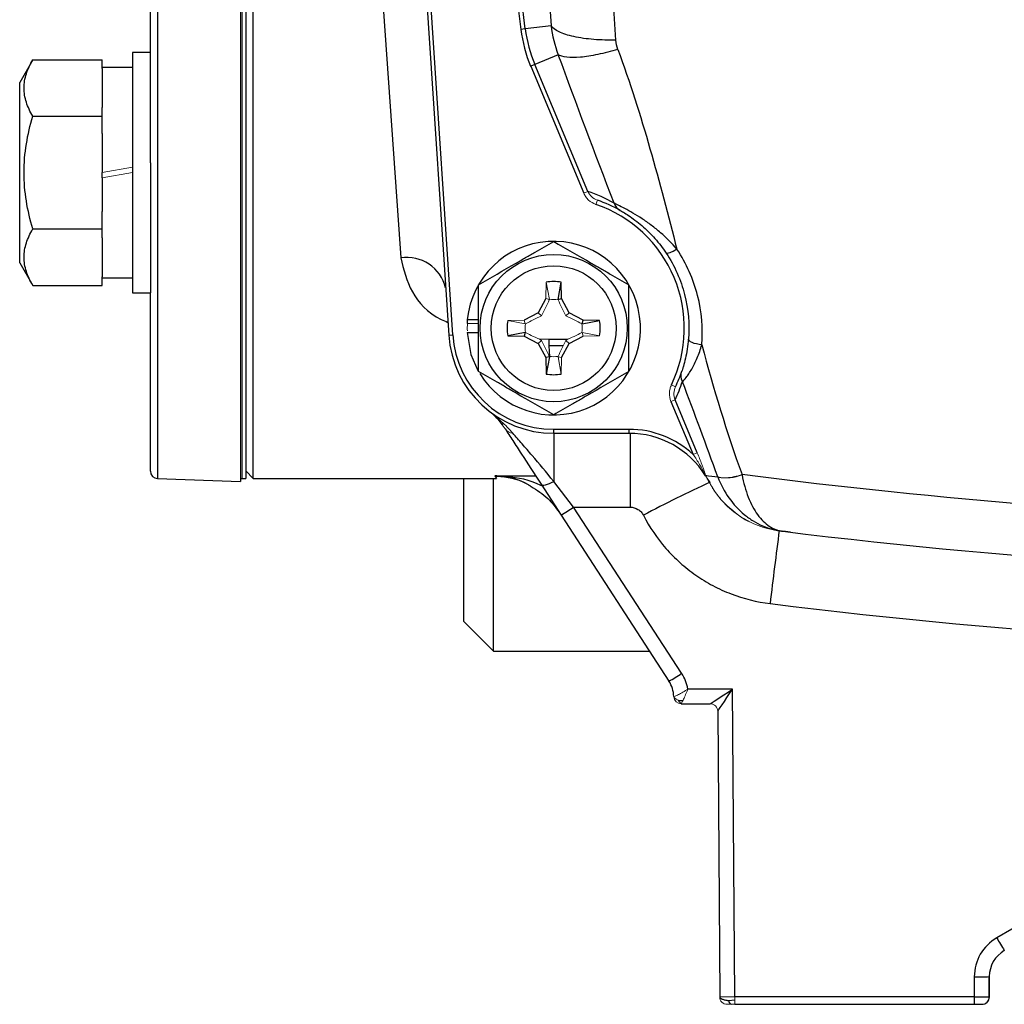
# Model space of a CAD drawing. Units: inches. Extents: x -24.3 to 32.4, y -11.9 to 23.
# Drawn here: x 24.5 to 27.1, y 2.1 to 4.7 of the extents above; entities that cross this region are included whole.
import ezdxf

# ---------------------------------------------------------------- set-up
doc = ezdxf.new("R2010")
doc.units = ezdxf.units.IN
doc.header["$MEASUREMENT"] = 0

msp = doc.modelspace()

# ---------------------------------------------------------------- linework, layer by layer
at = {"color": 7, "linetype": 'Continuous', "lineweight": 25}
for p, q in [((24.891, 4.3261), (24.891, 7.0027)), ((24.91, 5.6644), (24.91, 3.4984)), ((25.1607, 3.4991), (25.1607, 5.6644)), ((25.6836, 3.8752), (25.5657, 5.6521)), ((25.5553, 5.6514), (25.6731, 3.8745)), ((25.7443, 5.6395), (25.8622, 4.6753)), ((25.8737, 4.6768), (25.7559, 5.6409)), ((25.8793, 5.6356), (25.9415, 4.685)), ((26.1112, 4.6477), (26.0489, 5.596)), ((25.141, 5.4872), (25.141, 3.4991)), ((25.1273, 5.468), (25.1273, 3.4908)), ((25.4755, 5.1007), (25.5471, 4.0768)), ((25.8737, 4.6768), (25.8622, 4.6753)), ((25.9416, 4.685), (25.8737, 4.6768)), ((24.5827, 4.5958), (24.5485, 4.5365)), ((24.5827, 4.5958), (24.7651, 4.5958)), ((24.7651, 4.5731), (24.7651, 4.5958)), ((24.891, 4.6153), (24.8438, 4.6153)), ((24.8438, 4.6153), (24.8438, 3.9853)), ((25.9603, 4.6092), (25.8985, 4.5833)), ((24.8438, 4.5759), (24.7651, 4.5759)), ((24.7651, 4.5731), (24.7651, 4.4708)), ((25.8985, 4.5833), (25.8878, 4.5788)), ((25.8878, 4.5788), (26.0269, 4.2465)), ((26.0377, 4.251), (25.8985, 4.5833)), ((24.5485, 4.3003), (24.5485, 4.5365)), ((24.7651, 4.4481), (24.7651, 4.4708)), ((24.5827, 4.4481), (24.7651, 4.4481)), ((24.7651, 4.4026), (24.7651, 4.4481)), ((24.7651, 4.4026), (24.7651, 4.3003)), ((24.891, 4.3261), (24.891, 3.9853)), ((24.5485, 4.0641), (24.5485, 4.3003)), ((24.7651, 4.2864), (24.7651, 4.3003)), ((24.7651, 4.2864), (24.7651, 4.198)), ((24.7651, 4.1526), (24.7651, 4.198)), ((24.5827, 4.1526), (24.7651, 4.1526)), ((24.7651, 4.1298), (24.7651, 4.1526)), ((24.7651, 4.1298), (24.7651, 4.0275)), ((24.5485, 4.0641), (24.5827, 4.0048)), ((24.7651, 4.0048), (24.7651, 4.0275)), ((24.5827, 4.0048), (24.7651, 4.0048)), ((24.7651, 4.0247), (24.8438, 4.0247)), ((25.9595, 3.9676), (25.9681, 4.0132)), ((25.9689, 3.97), (25.9681, 4.0132)), ((24.8438, 3.9853), (24.891, 3.9853)), ((24.891, 3.5181), (24.891, 3.9853)), ((25.9274, 3.97), (25.9078, 3.9331)), ((25.9595, 3.9676), (25.9689, 3.97)), ((25.9885, 3.9331), (25.9689, 3.97)), ((25.9078, 3.9331), (25.8709, 3.9135)), ((25.916, 3.9249), (25.9078, 3.9331)), ((25.9802, 3.9249), (25.9885, 3.9331)), ((26.0254, 3.9135), (25.9885, 3.9331)), ((25.7211, 3.9046), (25.7221, 3.9046)), ((25.7219, 3.915), (25.7513, 3.915)), ((26.023, 3.9041), (26.0254, 3.9135)), ((26.023, 3.9041), (26.0685, 3.9128)), ((26.0685, 3.9128), (26.0254, 3.9135)), ((25.6731, 3.8745), (25.6836, 3.8752)), ((25.7211, 3.8809), (25.7513, 3.8809)), ((25.8733, 3.8814), (25.8277, 3.8728)), ((25.8277, 3.8728), (25.8709, 3.872)), ((25.8733, 3.8814), (25.8709, 3.872)), ((25.8709, 3.872), (25.9078, 3.8524)), ((25.9885, 3.8524), (26.0254, 3.872)), ((25.916, 3.8607), (25.9078, 3.8524)), ((25.9078, 3.8524), (25.9274, 3.8155)), ((25.9354, 3.8632), (25.9097, 3.8638)), ((25.9842, 3.8626), (25.9353, 3.8626)), ((25.9353, 3.8626), (25.9353, 3.8468)), ((25.9353, 3.8468), (25.9372, 3.8186)), ((25.9734, 3.8468), (25.9353, 3.8468)), ((25.9689, 3.8155), (25.9885, 3.8524)), ((25.9802, 3.8607), (25.9885, 3.8524)), ((25.9368, 3.8179), (25.9274, 3.8155)), ((25.9274, 3.8155), (25.9281, 3.7724)), ((25.9368, 3.8179), (25.9281, 3.7724)), ((26.2555, 3.7008), (26.3138, 3.5616)), ((26.3245, 3.5661), (26.2663, 3.7053)), ((25.8132, 3.6407), (25.8005, 3.6569)), ((25.8156, 3.6423), (25.8132, 3.6407)), ((26.1458, 3.6276), (25.9481, 3.6276)), ((25.9481, 3.6172), (25.9481, 3.6276)), ((25.9481, 3.6172), (26.1458, 3.6172)), ((25.9481, 3.6172), (25.9481, 3.491)), ((26.1458, 3.6172), (26.1458, 3.6276)), ((26.1483, 3.6172), (26.1483, 3.4238)), ((25.141, 3.5187), (25.1607, 3.4991)), ((24.91, 3.4984), (25.1273, 3.4908)), ((25.1273, 3.4991), (25.1312, 3.4991)), ((25.1312, 3.4991), (25.141, 3.4991)), ((25.1607, 3.4991), (25.7983, 3.4991)), ((25.7119, 3.4991), (25.7119, 3.125)), ((25.7906, 3.0463), (25.7906, 3.4991)), ((25.7936, 3.5056), (25.7983, 3.4991)), ((26.0005, 3.4238), (25.9481, 3.491)), ((26.3585, 3.4885), (26.35, 3.4999)), ((25.9151, 3.4837), (25.9675, 3.403)), ((26.0005, 3.4238), (26.1483, 3.4238)), ((26.2833, 2.9883), (26.0005, 3.4238)), ((25.9675, 3.403), (26.2503, 2.9676)), ((26.569, 3.3581), (26.5485, 3.3605)), ((25.7119, 3.125), (25.7906, 3.0463)), ((25.7906, 3.0463), (26.1992, 3.0463)), ((26.417, 2.9472), (26.3001, 2.9472)), ((26.4226, 2.1404), (26.417, 2.9472)), ((26.2826, 2.9085), (26.3584, 2.9085)), ((26.378, 2.889), (26.3833, 2.1407)), ((27.5292, 2.5377), (27.1095, 2.2954)), ((27.0899, 2.1408), (27.0899, 2.1938)), ((27.09, 2.1407), (27.0904, 2.1946)), ((27.0505, 2.1931), (27.0505, 2.1404)), ((26.4066, 2.1309), (26.4226, 2.1331)), ((27.0505, 2.1404), (26.4226, 2.1404)), ((26.4226, 2.1211), (27.0505, 2.1211)), ((27.0505, 2.1404), (27.0505, 2.1211)), ((27.0505, 2.1211), (27.0702, 2.1211)), ((27.0702, 2.1211), (27.0703, 2.1211))]:
    msp.add_line(p, q, dxfattribs=at)
at = {"color": 144, "linetype": 'Continuous', "lineweight": 18}
for p, q in [((25.1312, 5.4872), (25.1312, 3.4991)), ((24.7651, 4.3003), (24.8438, 4.3142)), ((24.8438, 4.3003), (24.7651, 4.2864)), ((26.0377, 4.251), (26.0269, 4.2465)), ((26.0627, 4.2281), (26.0589, 4.2169)), ((26.0642, 4.2275), (26.0638, 4.2286)), ((25.9281, 4.0132), (25.9274, 3.97)), ((25.9368, 3.9676), (25.9281, 4.0132)), ((25.9368, 3.9676), (25.9274, 3.97)), ((25.9366, 3.9669), (25.9366, 3.9669)), ((25.9597, 3.9669), (25.9597, 3.9669)), ((25.7221, 3.9046), (25.7513, 3.9046)), ((25.8709, 3.9135), (25.8277, 3.9128)), ((25.8733, 3.9041), (25.8277, 3.9128)), ((25.8733, 3.9041), (25.8709, 3.9135)), ((25.874, 3.9043), (25.874, 3.9043)), ((26.0222, 3.9043), (26.0222, 3.9043)), ((25.874, 3.8812), (25.874, 3.8812)), ((26.0222, 3.8812), (26.0222, 3.8812)), ((26.023, 3.8814), (26.0685, 3.8728)), ((26.023, 3.8814), (26.0254, 3.872)), ((26.0254, 3.872), (26.0685, 3.8728)), ((25.9366, 3.8187), (25.9366, 3.8187)), ((25.9595, 3.8179), (25.9681, 3.7724)), ((25.9595, 3.8179), (25.9689, 3.8155)), ((25.9597, 3.8187), (25.9597, 3.8187)), ((25.9681, 3.7724), (25.9689, 3.8155)), ((26.2674, 3.7392), (26.2568, 3.7443)), ((26.2663, 3.7053), (26.2555, 3.7008)), ((26.3245, 3.5661), (26.3138, 3.5616)), ((26.4029, 2.1211), (26.4226, 2.1211)), ((26.4226, 2.1404), (26.4226, 2.1211))]:
    msp.add_line(p, q, dxfattribs=at)
at = {"color": 7, "linetype": 'Continuous', "lineweight": 25, "flags": 128}
for points in [[(25.7211, 3.8809), (25.7314, 3.8239), (25.7495, 3.7821)], [(25.9151, 3.4837), (25.9167, 3.4823), (25.9193, 3.4816), (25.9226, 3.4815), (25.9268, 3.4821), (25.9315, 3.4835), (25.9368, 3.4854), (25.9424, 3.488), (25.9481, 3.491)]]:
    msp.add_lwpolyline(points, dxfattribs=at)
at = {"color": 7, "linetype": 'Continuous', "lineweight": 25}
for radius in [0.1929, 0.1634]:
    msp.add_circle((25.9481, 3.8928), radius, dxfattribs=at)
for centre, radius, start, end in [((26.2237, 4.7195), 0.3642, 186.9676, 202.7264), ((26.2237, 4.7195), 0.3526, 186.9676, 202.7264), ((25.9124, 3.8778), 0.3937, 60.4704, 71.4418), ((25.9481, 3.8928), 0.3425, 334.3153, 71.1376), ((25.9481, 3.8928), 0.3543, 60.4756, 71.1376), ((25.9481, 3.8928), 0.2274, 211.5516, 174.3905), ((25.5635, 3.9738), 0.1043, 13.4375, 99.0396), ((25.9481, 3.8928), 0.122, 80.5703, 99.4297), ((25.9481, 3.8928), 0.2274, 174.3905, 177.0223), ((25.9481, 3.8928), 0.122, 170.5703, 189.4297), ((25.9481, 3.8928), 0.122, 350.5703, 9.4297), ((25.9481, 3.8928), 0.2756, 183.7946, 270), ((25.9481, 3.8928), 0.2651, 183.7946, 270), ((25.9481, 3.8928), 0.122, 260.5703, 279.4297), ((25.9481, 3.8928), 0.3543, 334.3153, 341.4527), ((25.9124, 3.8778), 0.3937, 334.0111, 341.4527), ((26.1458, 3.3809), 0.2467, 47.075, 90), ((26.1458, 3.3809), 0.2362, 32.0278, 90), ((24.9107, 3.5181), 0.0197, 180, 268), ((27.6622, 0.638), 3.1352, 114.5751, 118.1448), ((28.2532, 18.9013), 15.5118, 262.93809, 263.05777), ((25.6306, 3.9756), 0.6643, 300.4714, 303.8354), ((48.3818, 0.5219), 22.0265, 172.58939, 173.09255), ((28.4678, 18.9912), 15.748, 262.97344, 262.99979), ((28.4678, 18.997), 15.9461, 262.96666, 277.03334), ((25.9134, 3.5401), 0.6643, 300.4714, 303.8354), ((26.1843, 2.924), 0.1181, 11.3332, 33), ((26.1843, 2.9247), 0.0787, 2.0526, 33), ((27.1686, 2.1931), 0.1181, 120, 180), ((28.0715, 2.8396), 1.1052, 209.5025, 211.5128), ((27.1686, 2.1938), 0.0787, 120, 180), ((27.0603, 2.7575), 0.5646, 269.0014, 272.9983), ((26.4177, 2.1318), 0.0111, 184.2403, 253.7598), ((27.0702, 2.1408), 0.0197, 270, 0), ((27.0703, 2.1408), 0.0197, 270, 359.6)]:
    msp.add_arc(centre, radius, start, end, dxfattribs=at)
at = {"color": 144, "linetype": 'Continuous', "lineweight": 18}
for centre, radius, start, end in [((25.9481, 3.8928), 0.075, 81.1229, 98.8771), ((25.9481, 3.8928), 0.2264, 177.0093, 181.8747), ((25.9481, 3.8928), 0.075, 171.1229, 188.8771), ((25.9481, 3.8928), 0.075, 351.1229, 8.8771), ((25.9481, 3.8928), 0.075, 261.1229, 278.8771), ((25.8431, 3.6443), 0.0271, 214.7172, 265.9488), ((26.402, 3.5995), 0.0992, 256.1698, 293.6705), ((26.2826, 2.9282), 0.0197, 182.0526, 270), ((26.2826, 2.9282), 0.0197, 181.9673, 269.9958), ((26.2901, 2.9253), 0.0172, 203.8838, 246.3272), ((26.3583, 2.8888), 0.0197, 0.4, 90), ((26.3584, 2.8888), 0.0197, 0.4129, 89.9957), ((26.4029, 2.1408), 0.0197, 180.4, 270)]:
    msp.add_arc(centre, radius, start, end, dxfattribs=at)
at = {"color": 7, "linetype": 'Continuous', "lineweight": 25}
for centre, major_axis, ratio, start_param, end_param in [((12.3959, 5.6644), (153.302, -0.0206), 0.014124, 4.799897, 4.800599), ((26.417, 2.9479), (0.0586, 0.0394), 0.008077, 3.153624, 4.706967), ((26.417, 2.9479), (0.039, 0.0589), 0.005366, 3.150931, 4.704274), ((26.3022, 2.9479), (0.037, 0.0225), 0.582855, 3.586971, 3.970247), ((27.0505, 2.1408), (0.0394, 0), 0.008726, 4.712389, 6.283185)]:
    msp.add_ellipse(centre, major_axis=major_axis, ratio=ratio, start_param=start_param, end_param=end_param, dxfattribs=at)
at = {"color": 144, "linetype": 'Continuous', "lineweight": 18}
for centre, major_axis, ratio, start_param, end_param in [((26.3023, 2.9282), (0.0394, 0.0001), 0.353544, 3.143003, 3.923465), ((26.4174, 2.8888), (0.0394, -0.0001), 0.008725, 3.124353, 3.141684), ((26.4226, 2.1408), (0.0394, 0.0001), 0.008726, 3.141623, 4.712298)]:
    msp.add_ellipse(centre, major_axis=major_axis, ratio=ratio, start_param=start_param, end_param=end_param, dxfattribs=at)
at = {"color": 7, "linetype": 'Continuous', "lineweight": 25}
for points, knots in [([(26.1112, 4.6477), (26.0921, 4.6472), (26.0725, 4.6476), (26.0348, 4.6506), (26.0168, 4.6531), (25.9856, 4.6599), (25.9724, 4.6643), (25.9523, 4.6741), (25.9454, 4.6795), (25.9415, 4.685)], [0, 0, 0, 0, 0.25, 0.25, 0.5, 0.5, 0.75, 0.75, 1, 1, 1, 1]), ([(26.1164, 4.6232), (26.0983, 4.6178), (26.0806, 4.6132), (26.0474, 4.6062), (26.0319, 4.6038), (26.0043, 4.6013), (25.9923, 4.6013), (25.9727, 4.6035), (25.9652, 4.6058), (25.9603, 4.6092)], [0, 0, 0, 0, 0.25, 0.25, 0.5, 0.5, 0.75, 0.75, 1, 1, 1, 1]), ([(24.5827, 4.4481), (24.5758, 4.4601), (24.57, 4.4723), (24.5621, 4.4968), (24.5599, 4.5092), (24.5599, 4.5281), (24.5604, 4.5344), (24.5625, 4.5469), (24.564, 4.5531), (24.57, 4.5715), (24.5758, 4.5837), (24.5827, 4.5958)], [0, 0, 0, 0, 0.25, 0.25, 0.5, 0.5, 0.625, 0.625, 0.75, 0.75, 1, 1, 1, 1]), ([(24.5827, 4.1526), (24.5758, 4.1766), (24.57, 4.2012), (24.562, 4.2506), (24.5599, 4.2754), (24.5599, 4.3253), (24.5621, 4.3506), (24.5701, 4.4), (24.5758, 4.4242), (24.5827, 4.4481)], [0, 0, 0, 0, 0.25, 0.25, 0.5, 0.5, 0.75, 0.75, 1, 1, 1, 1]), ([(26.2712, 4.0993), (26.2581, 4.1147), (26.2437, 4.1293), (26.2204, 4.1496), (26.2124, 4.156), (26.1963, 4.1682), (26.188, 4.174), (26.1717, 4.1847), (26.1637, 4.1896), (26.1483, 4.1986), (26.141, 4.2026), (26.1278, 4.2095), (26.122, 4.2125), (26.1149, 4.216), (26.1128, 4.2171), (26.1092, 4.2189), (26.1076, 4.2197), (26.1064, 4.2204)], [0, 0, 0, 0, 0.25, 0.25, 0.375, 0.375, 0.5, 0.5, 0.625, 0.625, 0.75, 0.75, 0.875, 0.875, 0.9375, 0.9375, 1, 1, 1, 1]), ([(26.1227, 4.2011), (26.1245, 4.2001), (26.1273, 4.1985), (26.1347, 4.194), (26.1393, 4.1911), (26.1496, 4.1843), (26.1553, 4.1803), (26.1671, 4.1714), (26.1731, 4.1666), (26.1913, 4.151), (26.2028, 4.1396), (26.2244, 4.1153), (26.234, 4.1027), (26.2428, 4.0896)], [0, 0, 0, 0, 0.125, 0.125, 0.25, 0.25, 0.375, 0.375, 0.5, 0.5, 0.75, 0.75, 1, 1, 1, 1]), ([(24.5827, 4.0048), (24.5758, 4.0169), (24.57, 4.029), (24.5621, 4.0536), (24.5599, 4.066), (24.5599, 4.0848), (24.5604, 4.0911), (24.5625, 4.1036), (24.564, 4.1098), (24.57, 4.1283), (24.5758, 4.1405), (24.5827, 4.1526)], [0, 0, 0, 0, 0.25, 0.25, 0.5, 0.5, 0.625, 0.625, 0.75, 0.75, 1, 1, 1, 1]), ([(25.7513, 4.0064), (25.7834, 4.025), (25.816, 4.0438), (25.8579, 4.068), (25.8663, 4.0728), (25.8829, 4.0824), (25.8912, 4.0872), (25.9158, 4.1014), (25.932, 4.1108), (25.9481, 4.1201)], [0, 0, 0, 0, 0.5, 0.5, 0.625, 0.625, 0.75, 0.75, 1, 1, 1, 1]), ([(25.9481, 4.1201), (25.9803, 4.1015), (26.0129, 4.0827), (26.0547, 4.0585), (26.0631, 4.0537), (26.0798, 4.0441), (26.088, 4.0393), (26.1127, 4.0251), (26.1289, 4.0157), (26.145, 4.0064)], [0, 0, 0, 0, 0.5, 0.5, 0.625, 0.625, 0.75, 0.75, 1, 1, 1, 1]), ([(26.2427, 4.0896), (26.2541, 4.0727), (26.2637, 4.0551), (26.2799, 4.0187), (26.2865, 3.9999), (26.3012, 3.9421), (26.3045, 3.9033), (26.3013, 3.8642)], [0, 0, 0, 0, 0.25, 0.25, 0.5, 0.5, 1, 1, 1, 1]), ([(26.2712, 4.0993), (26.264, 4.0951), (26.2573, 4.0918), (26.2471, 4.0883), (26.2437, 4.0882), (26.2428, 4.0896)], [0, 0, 0, 0, 0.5, 0.5, 1, 1, 1, 1]), ([(26.3364, 3.8489), (26.3399, 3.8924), (26.3363, 3.9356), (26.3198, 3.9998), (26.3125, 4.0208), (26.2945, 4.0611), (26.2837, 4.0806), (26.2712, 4.0993)], [0, 0, 0, 0, 0.5, 0.5, 0.75, 0.75, 1, 1, 1, 1]), ([(25.5471, 4.0768), (25.5547, 4.0465), (25.5699, 3.9856), (25.6212, 3.9287), (25.665, 3.9104), (25.6709, 3.9079)], [0, 0, 0, 0, 0.460513, 0.926653, 1, 1, 1, 1]), ([(25.7513, 3.7791), (25.7513, 3.7976), (25.7513, 3.8165), (25.7513, 3.8545), (25.7513, 3.8736), (25.7513, 3.912), (25.7513, 3.9315), (25.7513, 3.9694), (25.7513, 3.988), (25.7513, 4.0064)], [0, 0, 0, 0, 0.25, 0.25, 0.5, 0.5, 0.75, 0.75, 1, 1, 1, 1]), ([(26.145, 3.7791), (26.145, 3.7976), (26.145, 3.8165), (26.145, 3.8545), (26.145, 3.8736), (26.145, 3.912), (26.145, 3.9315), (26.145, 3.9694), (26.145, 3.988), (26.145, 4.0064)], [0, 0, 0, 0, 0.25, 0.25, 0.5, 0.5, 0.75, 0.75, 1, 1, 1, 1]), ([(26.3013, 3.8642), (26.3006, 3.8553), (26.2995, 3.8465), (26.2969, 3.8295), (26.2953, 3.8214), (26.2918, 3.8061), (26.2898, 3.7989), (26.2872, 3.79), (26.2864, 3.7873), (26.285, 3.7829), (26.2844, 3.7811), (26.2841, 3.78)], [0, 0, 0, 0, 0.25, 0.25, 0.5, 0.5, 0.75, 0.75, 0.875, 0.875, 1, 1, 1, 1]), ([(26.2856, 3.7525), (26.2875, 3.7539), (26.2911, 3.7578), (26.2977, 3.7664), (26.3, 3.7697), (26.3049, 3.7771), (26.3075, 3.7813), (26.3151, 3.7944), (26.3201, 3.8042), (26.3291, 3.8255), (26.3331, 3.837), (26.3363, 3.8488)], [0, 0, 0, 0, 0.25, 0.25, 0.375, 0.375, 0.5, 0.5, 0.75, 0.75, 1, 1, 1, 1]), ([(26.3363, 3.8489), (26.3267, 3.8499), (26.3175, 3.8521), (26.3046, 3.8577), (26.3011, 3.8611), (26.3013, 3.8642)], [0, 0, 0, 0, 0.5, 0.5, 1, 1, 1, 1]), ([(25.9481, 3.6655), (25.916, 3.684), (25.8834, 3.7028), (25.8415, 3.727), (25.8331, 3.7319), (25.8165, 3.7415), (25.8082, 3.7462), (25.7836, 3.7604), (25.7674, 3.7698), (25.7513, 3.7791)], [0, 0, 0, 0, 0.5, 0.5, 0.625, 0.625, 0.75, 0.75, 1, 1, 1, 1]), ([(26.145, 3.7791), (26.1128, 3.7605), (26.0802, 3.7417), (26.0384, 3.7176), (26.03, 3.7127), (26.0133, 3.7031), (26.0051, 3.6983), (25.9804, 3.6841), (25.9642, 3.6747), (25.9481, 3.6655)], [0, 0, 0, 0, 0.5, 0.5, 0.625, 0.625, 0.75, 0.75, 1, 1, 1, 1]), ([(25.8208, 3.6289), (25.827, 3.6193), (25.8337, 3.609), (25.8481, 3.587), (25.8557, 3.5752), (25.8796, 3.5384), (25.8967, 3.5121), (25.9151, 3.4837)], [0, 0, 0, 0, 0.25, 0.25, 0.5, 0.5, 1, 1, 1, 1]), ([(25.9481, 3.491), (25.9286, 3.5153), (25.9098, 3.5377), (25.8828, 3.5694), (25.8739, 3.5796), (25.857, 3.5991), (25.8489, 3.6084), (25.8412, 3.6173)], [0, 0, 0, 0, 0.5, 0.5, 0.75, 0.75, 1, 1, 1, 1]), ([(25.9185, 3.4785), (25.9133, 3.4811), (25.8797, 3.4978), (25.8368, 3.503), (25.8002, 3.5054), (25.7938, 3.5056), (25.7936, 3.5056)], [0, 0, 0, 0, 0.131857, 0.847419, 0.995567, 1, 1, 1, 1]), ([(25.7936, 3.5056), (25.7937, 3.5056), (25.7992, 3.5053), (25.8299, 3.5019), (25.863, 3.4965), (25.8878, 3.4785), (25.889, 3.4776)], [0, 0, 0, 0, 0.004519, 0.168886, 0.9597, 1, 1, 1, 1]), ([(25.8859, 3.4792), (25.8845, 3.4802), (25.859, 3.4981), (25.827, 3.5026), (25.7975, 3.5054), (25.7937, 3.5056), (25.7936, 3.5056)], [0, 0, 0, 0, 0.045862, 0.88015, 0.995322, 1, 1, 1, 1]), ([(26.3783, 3.5032), (26.3859, 3.483), (26.3957, 3.4645), (26.4194, 3.431), (26.4328, 3.4166), (26.4551, 3.3983), (26.4629, 3.3927), (26.4789, 3.3829), (26.4872, 3.3786), (26.5041, 3.3713), (26.5128, 3.3683), (26.5261, 3.3646), (26.5305, 3.3636), (26.5395, 3.3618), (26.5441, 3.3611), (26.5485, 3.3605)], [0, 0, 0, 0, 0.25, 0.25, 0.5, 0.5, 0.625, 0.625, 0.75, 0.75, 0.875, 0.875, 0.9375, 0.9375, 1, 1, 1, 1]), ([(26.4419, 3.5087), (26.4458, 3.4873), (26.4512, 3.4678), (26.4651, 3.4322), (26.4733, 3.417), (26.4872, 3.3978), (26.4922, 3.392), (26.5025, 3.3819), (26.5078, 3.3775), (26.5189, 3.3702), (26.5247, 3.3672), (26.5335, 3.3639), (26.5365, 3.363), (26.5425, 3.3615), (26.5455, 3.3609), (26.5485, 3.3605)], [0, 0, 0, 0, 0.25, 0.25, 0.5, 0.5, 0.625, 0.625, 0.75, 0.75, 0.875, 0.875, 0.9375, 0.9375, 1, 1, 1, 1]), ([(25.889, 3.4776), (25.9043, 3.4684), (25.9315, 3.452), (25.9533, 3.4229), (25.9629, 3.4102)], [0, 0, 0, 0, 0.560457, 1, 1, 1, 1]), ([(26.1483, 3.4238), (26.1556, 3.4238), (26.1627, 3.4217), (26.1719, 3.4161), (26.1747, 3.4138), (26.1796, 3.4086), (26.1817, 3.4056), (26.1833, 3.4024)], [0, 0, 0, 0, 0.5, 0.5, 0.75, 0.75, 1, 1, 1, 1]), ([(26.1833, 3.4024), (26.1995, 3.3709), (26.2192, 3.3421), (26.2538, 3.3026), (26.2662, 3.29), (26.2925, 3.2664), (26.3062, 3.2556), (26.3348, 3.2356), (26.3497, 3.2265), (26.3807, 3.21), (26.3969, 3.2027), (26.4461, 3.1838), (26.4801, 3.1753), (26.5153, 3.171)], [0, 0, 0, 0, 0.25, 0.25, 0.375, 0.375, 0.5, 0.5, 0.625, 0.625, 0.75, 0.75, 1, 1, 1, 1]), ([(26.3833, 2.1407), (26.3833, 2.1387), (26.3855, 2.1367), (26.3915, 2.1341), (26.394, 2.1333), (26.3999, 2.1319), (26.4031, 2.1314), (26.4066, 2.1309)], [0, 0, 0, 0, 0.5, 0.5, 0.75, 0.75, 1, 1, 1, 1])]:
    msp.add_open_spline(points, degree=3, knots=knots, dxfattribs=at)
for points in [[(25.9415, 4.685), (25.9443, 4.6589), (25.9505, 4.6336), (25.9603, 4.6092)], [(26.1164, 4.6232), (26.1134, 4.6312), (26.1117, 4.6393), (26.1112, 4.6477)], [(26.1164, 4.6232), (26.1796, 4.4515), (26.226, 4.2753), (26.2712, 4.0993)], [(26.1064, 4.2204), (26.0565, 4.3506), (26.0072, 4.4806), (25.9603, 4.6092)], [(26.1064, 4.2204), (26.1094, 4.2122), (26.1153, 4.2053), (26.1227, 4.2011)], [(25.9368, 3.9676), (25.9367, 3.9673), (25.9366, 3.9671), (25.9366, 3.9669)], [(25.9595, 3.9676), (25.9595, 3.9673), (25.9596, 3.9671), (25.9597, 3.9669)], [(25.8733, 3.9041), (25.8735, 3.9042), (25.8738, 3.9043), (25.874, 3.9043)], [(26.023, 3.9041), (26.0227, 3.9042), (26.0225, 3.9043), (26.0222, 3.9043)], [(25.8733, 3.8814), (25.8735, 3.8813), (25.8738, 3.8813), (25.874, 3.8812)], [(26.023, 3.8814), (26.0227, 3.8813), (26.0225, 3.8813), (26.0222, 3.8812)], [(26.3363, 3.8488), (26.3674, 3.7341), (26.4011, 3.6204), (26.4418, 3.5091)], [(25.9368, 3.8179), (25.9367, 3.8182), (25.9366, 3.8184), (25.9366, 3.8187)], [(25.9595, 3.8179), (25.9595, 3.8182), (25.9596, 3.8184), (25.9597, 3.8187)], [(26.2856, 3.7525), (26.2816, 3.7612), (26.2811, 3.7712), (26.2841, 3.78)], [(26.3783, 3.5034), (26.3483, 3.5858), (26.3173, 3.6689), (26.2856, 3.7525)], [(28.0085, 3.3858), (27.4841, 3.401), (26.9619, 3.4421), (26.4418, 3.5091)], [(26.5485, 3.3605), (27.1853, 3.2824), (27.8251, 3.2432), (28.4678, 3.2432)]]:
    msp.add_open_spline(points, degree=3, dxfattribs=at)
at = {"color": 144, "linetype": 'Continuous', "lineweight": 18}
for points, knots in [([(26.0269, 4.2465), (26.0284, 4.243), (26.0302, 4.2398), (26.0345, 4.2337), (26.037, 4.2308), (26.0452, 4.2232), (26.0517, 4.2193), (26.0589, 4.2169)], [0, 0, 0, 0, 0.25, 0.25, 0.5, 0.5, 1, 1, 1, 1]), ([(25.916, 3.9249), (25.9197, 3.9322), (25.9232, 3.9392), (25.93, 3.9531), (25.9333, 3.96), (25.9366, 3.9669)], [0, 0, 0, 0, 0.5, 0.5, 1, 1, 1, 1]), ([(25.9597, 3.9669), (25.9629, 3.96), (25.9662, 3.9532), (25.973, 3.9392), (25.9765, 3.9322), (25.9802, 3.9249)], [0, 0, 0, 0, 0.5, 0.5, 1, 1, 1, 1]), ([(25.874, 3.9043), (25.8809, 3.9076), (25.8877, 3.9109), (25.9016, 3.9176), (25.9087, 3.9211), (25.916, 3.9249)], [0, 0, 0, 0, 0.5, 0.5, 1, 1, 1, 1]), ([(25.9802, 3.9249), (25.9875, 3.9211), (25.9946, 3.9177), (26.0085, 3.9109), (26.0154, 3.9076), (26.0222, 3.9043)], [0, 0, 0, 0, 0.5, 0.5, 1, 1, 1, 1]), ([(25.916, 3.8607), (25.9087, 3.8644), (25.9017, 3.8679), (25.8877, 3.8746), (25.8809, 3.8779), (25.874, 3.8812)], [0, 0, 0, 0, 0.5, 0.5, 1, 1, 1, 1]), ([(26.0222, 3.8812), (26.0154, 3.8779), (26.0085, 3.8746), (25.9946, 3.8679), (25.9875, 3.8644), (25.9802, 3.8607)], [0, 0, 0, 0, 0.5, 0.5, 1, 1, 1, 1]), ([(25.9366, 3.8187), (25.9333, 3.8255), (25.93, 3.8324), (25.9232, 3.8463), (25.9198, 3.8533), (25.916, 3.8607)], [0, 0, 0, 0, 0.5, 0.5, 1, 1, 1, 1]), ([(25.9802, 3.8607), (25.9765, 3.8534), (25.973, 3.8463), (25.9662, 3.8324), (25.9629, 3.8255), (25.9597, 3.8187)], [0, 0, 0, 0, 0.5, 0.5, 1, 1, 1, 1]), ([(26.2568, 3.7443), (26.2552, 3.7409), (26.2539, 3.7374), (26.2521, 3.7302), (26.2516, 3.7264), (26.2513, 3.7152), (26.2526, 3.7077), (26.2555, 3.7008)], [0, 0, 0, 0, 0.25, 0.25, 0.5, 0.5, 1, 1, 1, 1]), ([(25.8412, 3.6173), (25.8315, 3.6284), (25.8212, 3.6387), (25.7999, 3.6582), (25.7889, 3.6674), (25.7776, 3.6763)], [0, 0, 0, 0, 0.5, 0.5, 1, 1, 1, 1]), ([(25.8208, 3.6289), (25.8145, 3.6386), (25.8077, 3.6473), (25.7933, 3.6629), (25.7857, 3.6699), (25.7776, 3.6763)], [0, 0, 0, 0, 0.5, 0.5, 1, 1, 1, 1]), ([(26.3138, 3.5616), (26.3198, 3.5531), (26.3254, 3.5444), (26.3333, 3.5312), (26.3358, 3.5267), (26.3395, 3.52), (26.3407, 3.5177), (26.3424, 3.5143), (26.343, 3.5132), (26.344, 3.511), (26.3446, 3.5098), (26.345, 3.5088)], [0, 0, 0, 0, 0.5, 0.5, 0.75, 0.75, 0.875, 0.875, 0.9375, 0.9375, 1, 1, 1, 1]), ([(26.3462, 3.5072), (26.3461, 3.508), (26.3458, 3.5091), (26.3451, 3.5113), (26.3448, 3.5124), (26.3436, 3.516), (26.3428, 3.5184), (26.3402, 3.5258), (26.3384, 3.5308), (26.3328, 3.5458), (26.3288, 3.5559), (26.3245, 3.5661)], [0, 0, 0, 0, 0.0625, 0.0625, 0.125, 0.125, 0.25, 0.25, 0.5, 0.5, 1, 1, 1, 1]), ([(26.3452, 3.5081), (26.3454, 3.5075), (26.3456, 3.5069), (26.346, 3.5064), (26.346, 3.5063), (26.346, 3.5063), (26.3461, 3.5062)], [0, 0, 0, 0, 0.00007377859, 0.00007377859, 0.00007377859, 0.00008183484, 0.00008183484, 0.00008183484, 0.00008183484]), ([(26.3461, 3.5062), (26.3475, 3.504), (26.349, 3.5015), (26.3521, 3.496), (26.3539, 3.4929), (26.3556, 3.4896)], [0, 0, 0, 0, 0.5, 0.5, 1, 1, 1, 1]), ([(26.3557, 3.4897), (26.354, 3.4929), (26.3523, 3.496), (26.3492, 3.5016), (26.3477, 3.5041), (26.3462, 3.5065)], [0, 0, 0, 0, 0.5, 0.5, 1, 1, 1, 1]), ([(26.3556, 3.4896), (26.3617, 3.4789), (26.3812, 3.445), (26.4195, 3.412), (26.4507, 3.3889), (26.4615, 3.3856), (26.4616, 3.3856)], [0, 0, 0, 0, 0.243633, 0.775656, 0.997498, 1, 1, 1, 1]), ([(26.3557, 3.4897), (26.3602, 3.481), (26.3652, 3.4726), (26.3763, 3.4564), (26.3824, 3.4487), (26.4017, 3.4268), (26.4162, 3.414), (26.4405, 3.3972), (26.4489, 3.3922), (26.4663, 3.383), (26.4752, 3.379), (26.5026, 3.3686), (26.5218, 3.3638), (26.5414, 3.3614)], [0, 0, 0, 0, 0.125, 0.125, 0.25, 0.25, 0.5, 0.5, 0.625, 0.625, 0.75, 0.75, 1, 1, 1, 1]), ([(26.4418, 3.5091), (26.4349, 3.507), (26.4278, 3.5051), (26.4142, 3.5022), (26.4076, 3.5012), (26.396, 3.5001), (26.391, 3.5001), (26.3831, 3.5011), (26.3801, 3.5021), (26.3783, 3.5034)], [0, 0, 0, 0, 0.25, 0.25, 0.5, 0.5, 0.75, 0.75, 1, 1, 1, 1]), ([(26.263, 2.9275), (26.2631, 2.9274), (26.2642, 2.9278), (26.2684, 2.9295), (26.2714, 2.9309), (26.282, 2.9361), (26.2912, 2.9413), (26.3001, 2.9472)], [0, 0, 0, 0, 0.25, 0.25, 0.5, 0.5, 1, 1, 1, 1]), ([(26.2826, 2.9085), (26.2827, 2.9085), (26.2833, 2.9096), (26.2853, 2.9138), (26.2868, 2.9168), (26.2901, 2.9239), (26.292, 2.9281), (26.296, 2.9373), (26.298, 2.9422), (26.3001, 2.9472)], [0, 0, 0, 0, 0.25, 0.25, 0.5, 0.5, 0.75, 0.75, 1, 1, 1, 1])]:
    msp.add_open_spline(points, degree=3, knots=knots, dxfattribs=at)
for points in [[(26.0627, 4.2281), (26.0516, 4.2318), (26.0423, 4.2402), (26.0377, 4.251)], [(26.2663, 3.7053), (26.2618, 3.7161), (26.2624, 3.7286), (26.2674, 3.7392)], [(26.345, 3.5088), (26.3451, 3.5086), (26.3452, 3.5083), (26.3452, 3.5081)], [(26.3462, 3.5065), (26.3463, 3.5067), (26.3462, 3.5069), (26.3462, 3.5072)], [(26.263, 2.9275), (26.263, 2.9275), (26.263, 2.9275), (26.263, 2.9275)]]:
    msp.add_open_spline(points, degree=3, dxfattribs=at)

doc.saveas('drawing.dxf')
